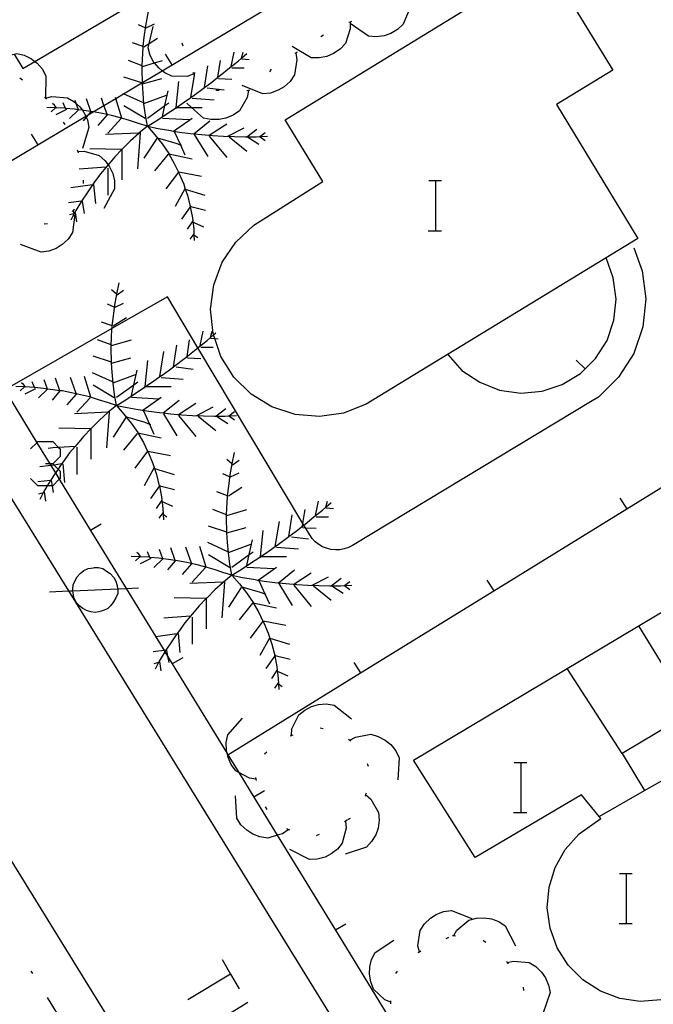
# Model space of a CAD drawing. Units: inches. Extents: x 689199 to 692728, y 4171002 to 4173353.
# Drawn here: x 691865 to 691885, y 4171588 to 4171620 of the extents above; entities that cross this region are included whole.
import ezdxf

# ---------------------------------------------------------------- set-up
doc = ezdxf.new("R2010")
doc.units = ezdxf.units.IN
doc.header["$MEASUREMENT"] = 0
doc.layers.add('Cartografia', color=7, linetype='Continuous')

msp = doc.modelspace()

# ---------------------------------------------------------------- linework, layer by layer
at = {"layer": 'Cartografia', "color": 7, "linetype": 'Continuous'}
for points in [[(691878.402, 4171581.85), (691866.319, 4171601.416), (691864.243, 4171604.778), (691860.173, 4171611.369), (691859.448, 4171612.543), (691852.964, 4171623.042), (691846.572, 4171633.394), (691845.062, 4171635.84), (691840.487, 4171643.241), (691838.782, 4171646)], [(691861.032, 4171613.12), (691861.035, 4171613.122), (691866.859, 4171616.594), (691866.935, 4171616.639), (691867.101, 4171616.738), (691867.442, 4171616.942), (691867.821, 4171617.168), (691868.07, 4171617.316), (691868.656, 4171617.665), (691868.673, 4171617.675), (691869.307, 4171618.053), (691882.44, 4171625.883), (691882.502, 4171625.92), (691883.234, 4171626.356), (691886.274, 4171628.169), (691886.657, 4171628.397), (691891.091, 4171631.04), (691899.681, 4171636.161), (691905.482, 4171639.619)], [(691883.502, 4171612.068), (691875.832, 4171607.39), (691875.102, 4171607.1), (691874.332, 4171606.99), (691873.552, 4171607.06), (691872.812, 4171607.3), (691872.152, 4171607.71), (691871.592, 4171608.25), (691871.182, 4171608.91), (691870.986, 4171609.489), (691870.947, 4171609.606), (691870.932, 4171609.65), (691870.852, 4171610.43), (691870.952, 4171611.2), (691871.222, 4171611.93), (691871.662, 4171612.57), (691872.232, 4171613.11), (691874.442, 4171614.51), (691873.242, 4171616.48), (691881.562, 4171621.59), (691883.712, 4171618.07), (691881.912, 4171616.97), (691884.522, 4171612.69), (691883.502, 4171612.068)], [(691864.572, 4171618.585), (691864.852, 4171618.12), (691865.231, 4171618.344), (691869.819, 4171621.057)], [(691868.832, 4171616.28), (691868.772, 4171616.63), (691868.722, 4171616.99), (691868.692, 4171617.34), (691868.675, 4171617.631), (691868.673, 4171617.675), (691868.672, 4171617.7), (691868.662, 4171618.06), (691868.666, 4171618.212), (691868.672, 4171618.42), (691868.692, 4171618.78), (691868.696, 4171618.822), (691868.732, 4171619.13), (691868.782, 4171619.49), (691868.842, 4171619.84), (691868.922, 4171620.2)], [(691877.212, 4171620.22), (691877.212, 4171620.218), (691877.202, 4171620), (691877.012, 4171619.54), (691876.832, 4171619.37), (691876.612, 4171619.24), (691876.402, 4171619.17), (691876.152, 4171619.14), (691875.902, 4171619.16), (691875.312, 4171619.56)], [(691875.312, 4171619.61), (691875.312, 4171619.608), (691875.312, 4171619.56), (691875.312, 4171619.39), (691875.162, 4171618.92), (691874.992, 4171618.74), (691874.782, 4171618.6), (691874.572, 4171618.51), (691874.322, 4171618.46), (691874.072, 4171618.47), (691873.462, 4171618.83)], [(691875.362, 4171619.63), (691875.312, 4171619.608), (691875.272, 4171619.59)], [(691868.762, 4171619.42), (691868.542, 4171619.52)], [(691868.792, 4171619.42), (691869.062, 4171619.55)], [(691870.312, 4171617.95), (691870.102, 4171617.87), (691869.612, 4171617.88), (691869.392, 4171617.99), (691869.307, 4171618.053), (691869.192, 4171618.14), (691869.055, 4171618.304), (691869.042, 4171618.32), (691868.922, 4171618.54), (691868.852, 4171618.78), (691868.885, 4171618.922), (691869.012, 4171619.47)], [(691868.702, 4171618.82), (691868.696, 4171618.822), (691868.352, 4171618.94)], [(691868.722, 4171618.82), (691868.885, 4171618.922), (691869.152, 4171619.09)], [(691874.462, 4171619.19), (691874.382, 4171619.14)], [(691869.972, 4171618.84), (691869.942, 4171618.93)], [(691871.512, 4171618.19), (691871.602, 4171618.65)], [(691871.832, 4171618.43), (691871.837, 4171618.45), (691871.892, 4171618.65)], [(691873.622, 4171618.65), (691873.542, 4171618.6)], [(691863.992, 4171618.4), (691864.172, 4171618.51), (691864.572, 4171618.585), (691864.652, 4171618.6), (691864.892, 4171618.55), (691865.122, 4171618.43), (691865.231, 4171618.344), (691865.302, 4171618.29), (691865.472, 4171618.1), (691865.582, 4171617.88), (691865.572, 4171617.18), (691865.572, 4171617.18), (691865.572, 4171617.17)], [(691868.672, 4171618.21), (691868.666, 4171618.212), (691868.222, 4171618.38)], [(691868.672, 4171618.19), (691869.055, 4171618.304), (691869.312, 4171618.38)], [(691868.832, 4171616.28), (691869.132, 4171616.46), (691869.432, 4171616.66), (691869.732, 4171616.86), (691869.746, 4171616.87), (691869.761, 4171616.88), (691870.022, 4171617.06), (691870.222, 4171617.2), (691870.322, 4171617.27), (691870.612, 4171617.48), (691870.655, 4171617.512), (691870.892, 4171617.69), (691871.089, 4171617.845), (691871.172, 4171617.91), (691871.452, 4171618.14), (691871.732, 4171618.36), (691871.837, 4171618.45), (691872.012, 4171618.6)], [(691869.402, 4171618.58), (691869.612, 4171618.24)], [(691871.082, 4171617.8), (691871.089, 4171617.845), (691871.172, 4171618.38)], [(691871.852, 4171618.43), (691872.082, 4171618.41)], [(691873.582, 4171618.62), (691873.612, 4171618.4), (691873.532, 4171617.92), (691873.392, 4171617.71), (691873.202, 4171617.54), (691873.012, 4171617.43), (691872.772, 4171617.34), (691872.522, 4171617.31), (691871.862, 4171617.58)], [(691870.222, 4171617.2), (691870.338, 4171617.915), (691870.352, 4171618)], [(691870.342, 4171617.91), (691870.338, 4171617.915), (691870.302, 4171617.97), (691870.282, 4171618)], [(691870.652, 4171617.49), (691870.655, 4171617.512), (691870.762, 4171618.21)], [(691871.532, 4171618.14), (691871.922, 4171618.14)], [(691872.792, 4171618.1), (691872.732, 4171618.02)], [(691864.752, 4171617.82), (691864.832, 4171617.76)], [(691868.672, 4171617.66), (691868.656, 4171617.665), (691868.082, 4171617.85)], [(691868.672, 4171617.63), (691868.675, 4171617.631), (691869.292, 4171617.8)], [(691869.742, 4171616.83), (691869.746, 4171616.87), (691869.747, 4171616.88), (691869.832, 4171617.71)], [(691871.102, 4171617.8), (691871.532, 4171617.78)], [(691871.402, 4171596.17), (691871.409, 4171596.174), (691875.651, 4171598.791), (691879.912, 4171601.42), (691884.161, 4171604.041), (691891.884, 4171608.805), (691891.887, 4171608.807), (691892.671, 4171609.291), (691893.388, 4171609.733), (691901.181, 4171614.541), (691906.495, 4171617.819), (691906.642, 4171617.91)], [(691869.312, 4171616.59), (691869.389, 4171616.941), (691869.492, 4171617.41)], [(691872.062, 4171617.42), (691872.022, 4171617.2), (691871.782, 4171616.77), (691871.572, 4171616.63), (691871.342, 4171616.53), (691871.122, 4171616.49), (691870.862, 4171616.49), (691870.622, 4171616.54), (691870.246, 4171616.88), (691870.092, 4171617.02)], [(691870.742, 4171617.51), (691871.282, 4171617.44)], [(691871.122, 4171617.42), (691871.022, 4171617.42)], [(691872.112, 4171617.43), (691872.062, 4171617.42), (691872.012, 4171617.41)], [(691865.542, 4171617.22), (691865.572, 4171617.18), (691865.572, 4171617.18), (691865.602, 4171617.14)], [(691865.572, 4171617.18), (691865.572, 4171617.18), (691865.772, 4171617.23), (691866.272, 4171617.19), (691866.482, 4171617.07), (691866.556, 4171617.004), (691866.672, 4171616.9), (691866.754, 4171616.786), (691866.802, 4171616.72), (691866.859, 4171616.594), (691866.872, 4171616.566), (691866.912, 4171616.48), (691866.962, 4171616.24), (691866.752, 4171615.56)], [(691866.632, 4171616.79), (691866.627, 4171616.803), (691866.556, 4171617.004), (691866.522, 4171617.1)], [(691867.022, 4171616.74), (691867.018, 4171616.75), (691866.882, 4171617.15)], [(691867.542, 4171616.66), (691867.442, 4171616.942), (691867.362, 4171617.17)], [(691868.012, 4171616.54), (691867.821, 4171617.168), (691867.812, 4171617.2)], [(691868.702, 4171617.03), (691868.07, 4171617.316), (691868.062, 4171617.32)], [(691868.722, 4171617), (691869.442, 4171617.27)], [(691870.262, 4171617.17), (691870.962, 4171617.12)], [(691868.832, 4171616.28), (691868.542, 4171616.37), (691868.262, 4171616.46), (691867.972, 4171616.55), (691867.682, 4171616.62), (691867.392, 4171616.68), (691867.101, 4171616.738), (691867.092, 4171616.74), (691867.018, 4171616.75), (691866.802, 4171616.78), (691866.754, 4171616.786), (691866.627, 4171616.803), (691866.502, 4171616.82), (691866.213, 4171616.849), (691866.202, 4171616.85), (691865.925, 4171616.868), (691865.902, 4171616.87), (691865.891, 4171616.87), (691865.612, 4171616.88)], [(691865.902, 4171616.88), (691865.891, 4171616.87), (691865.752, 4171616.74)], [(691865.932, 4171616.86), (691865.925, 4171616.868), (691865.862, 4171616.95), (691865.792, 4171617)], [(691866.242, 4171616.81), (691865.902, 4171616.64)], [(691866.222, 4171616.83), (691866.213, 4171616.849), (691866.132, 4171617.03)], [(691866.612, 4171616.79), (691866.342, 4171616.52)], [(691867.022, 4171616.74), (691866.935, 4171616.639), (691866.872, 4171616.566), (691866.772, 4171616.45)], [(691868.762, 4171616.52), (691868.082, 4171616.93)], [(691868.832, 4171616.54), (691869.389, 4171616.941), (691869.512, 4171617.03)], [(691869.742, 4171616.88), (691869.747, 4171616.88), (691869.761, 4171616.88), (691870.246, 4171616.88), (691870.582, 4171616.88)], [(691867.542, 4171616.64), (691867.242, 4171616.3)], [(691867.992, 4171616.52), (691867.562, 4171616.06)], [(691869.312, 4171616.54), (691870.172, 4171616.49)], [(691869.652, 4171616.11), (691869.671, 4171616.124), (691870.262, 4171616.54)], [(691870.312, 4171616.03), (691870.321, 4171616.037), (691870.832, 4171616.45)], [(691866.132, 4171616.41), (691866.192, 4171616.33)], [(691868.832, 4171616.28), (691868.562, 4171616.058), (691868.552, 4171616.05), (691868.292, 4171615.81), (691868.042, 4171615.56), (691868.012, 4171615.529), (691867.792, 4171615.3), (691867.574, 4171615.044), (691867.562, 4171615.03), (691867.51, 4171614.969), (691867.332, 4171614.76), (691867.122, 4171614.47), (691867.077, 4171614.405), (691866.922, 4171614.18), (691866.722, 4171613.88), (691866.72, 4171613.877), (691866.542, 4171613.58), (691866.491, 4171613.481), (691866.483, 4171613.467), (691866.382, 4171613.27)], [(691868.832, 4171616.28), (691869.172, 4171616.21), (691869.522, 4171616.15), (691869.671, 4171616.124), (691869.862, 4171616.09), (691870.212, 4171616.05), (691870.321, 4171616.037), (691870.562, 4171616.01), (691870.912, 4171615.98), (691871.262, 4171615.96), (691871.612, 4171615.95), (691871.962, 4171615.94), (691872.012, 4171615.94), (691872.032, 4171615.94), (691872.312, 4171615.94), (691872.43, 4171615.946), (691872.672, 4171615.96)], [(691868.832, 4171616.28), (691869.072, 4171616), (691869.302, 4171615.71), (691869.512, 4171615.41), (691869.518, 4171615.399), (691869.692, 4171615.09), (691869.826, 4171614.813), (691869.852, 4171614.76), (691869.992, 4171614.42), (691870.044, 4171614.266), (691870.112, 4171614.07), (691870.202, 4171613.71), (691870.203, 4171613.703), (691870.272, 4171613.35), (691870.312, 4171612.98), (691870.321, 4171612.803), (691870.332, 4171612.62)], [(691869.692, 4171616.11), (691869.885, 4171615.684), (691870.032, 4171615.36)], [(691870.812, 4171615.99), (691871.372, 4171616.35)], [(691871.402, 4171615.96), (691871.922, 4171616.23)], [(691872.012, 4171615.94), (691872.332, 4171616.18)], [(691865.112, 4171616.02), (691865.322, 4171615.68)], [(691868.602, 4171616.06), (691868.6, 4171616.06), (691868.562, 4171616.058), (691867.492, 4171616.01)], [(691868.602, 4171616.08), (691868.6, 4171616.06), (691868.512, 4171614.92)], [(691869.132, 4171615.89), (691868.722, 4171615.26)], [(691869.152, 4171615.91), (691869.742, 4171615.74), (691869.885, 4171615.684), (691869.922, 4171615.67)], [(691870.332, 4171616.01), (691870.762, 4171615.31)], [(691870.812, 4171615.96), (691871.372, 4171615.28)], [(691871.442, 4171615.94), (691872.012, 4171615.48)], [(691872.032, 4171615.94), (691872.392, 4171615.7)], [(691872.422, 4171615.94), (691872.43, 4171615.946), (691872.602, 4171616.08)], [(691872.442, 4171615.94), (691872.602, 4171615.82)], [(691866.582, 4171615.52), (691866.604, 4171615.47), (691866.622, 4171615.43)], [(691866.602, 4171615.47), (691866.604, 4171615.47), (691866.812, 4171615.48), (691867.292, 4171615.34), (691867.472, 4171615.18), (691867.574, 4171615.044), (691867.622, 4171614.98), (691867.722, 4171614.77), (691867.782, 4171614.53), (691867.782, 4171614.28), (691867.442, 4171613.65)], [(691868.012, 4171615.53), (691866.992, 4171615.55)], [(691868.012, 4171615.53), (691868.012, 4171615.529), (691868.012, 4171614.56)], [(691869.492, 4171615.38), (691869.062, 4171614.85)], [(691869.512, 4171615.4), (691869.518, 4171615.399), (691870.262, 4171615.24)], [(691867.522, 4171614.97), (691867.51, 4171614.969), (691866.792, 4171614.92), (691866.652, 4171614.9)], [(691867.562, 4171614.94), (691867.562, 4171614.07)], [(691866.772, 4171614.55), (691866.782, 4171614.45)], [(691869.832, 4171614.82), (691869.826, 4171614.813), (691869.422, 4171614.27)], [(691869.832, 4171614.82), (691870.562, 4171614.68)], [(691877.835, 4171614.537), (691878.055, 4171614.537), (691878.235, 4171614.537)], [(691878.055, 4171612.937), (691878.055, 4171614.537)], [(691867.112, 4171614.41), (691867.077, 4171614.405), (691866.382, 4171614.31)], [(691867.112, 4171614.41), (691867.172, 4171613.81)], [(691870.032, 4171614.27), (691869.722, 4171613.71)], [(691870.032, 4171614.27), (691870.044, 4171614.266), (691870.672, 4171614.07)], [(691866.742, 4171613.88), (691866.72, 4171613.877), (691866.312, 4171613.83)], [(691866.492, 4171613.62), (691866.482, 4171613.59), (691866.462, 4171613.577), (691866.422, 4171613.55)], [(691866.742, 4171613.88), (691866.812, 4171613.49)], [(691870.222, 4171613.73), (691870.203, 4171613.703), (691869.922, 4171613.3)], [(691870.222, 4171613.71), (691870.692, 4171613.59)], [(691866.462, 4171613.58), (691866.462, 4171613.577), (691866.481, 4171613.479), (691866.483, 4171613.467), (691866.502, 4171613.37), (691866.432, 4171612.88), (691866.292, 4171612.67), (691866.102, 4171612.49), (691865.912, 4171612.37), (691865.682, 4171612.28), (691865.432, 4171612.25), (691864.772, 4171612.5)], [(691866.522, 4171613.49), (691866.491, 4171613.481), (691866.481, 4171613.479), (691866.342, 4171613.44)], [(691866.522, 4171613.52), (691866.562, 4171613.22)], [(691865.632, 4171613.16), (691865.532, 4171613.14)], [(691870.282, 4171613.25), (691870.102, 4171612.98)], [(691870.312, 4171613.2), (691870.622, 4171613.06)], [(691870.312, 4171612.84), (691870.192, 4171612.67)], [(691870.312, 4171612.81), (691870.321, 4171612.803), (691870.442, 4171612.72)], [(691877.815, 4171612.937), (691878.055, 4171612.937), (691878.235, 4171612.937)], [(691884.392, 4171612.39), (691884.652, 4171611.65), (691884.772, 4171610.76), (691884.682, 4171609.86), (691884.392, 4171609.01), (691883.902, 4171608.25), (691883.262, 4171607.61), (691883.052, 4171607.49), (691875.392, 4171602.87), (691875.262, 4171602.8), (691875.122, 4171602.76), (691874.982, 4171602.73), (691874.842, 4171602.73), (691874.702, 4171602.74), (691874.562, 4171602.78), (691874.432, 4171602.83), (691874.312, 4171602.9), (691874.202, 4171602.99), (691874.102, 4171603.09), (691874.022, 4171603.21), (691873.886, 4171603.436), (691873.835, 4171603.522), (691873.803, 4171603.576), (691870.443, 4171609.195), (691869.472, 4171610.82), (691867.699, 4171609.806), (691864.267, 4171607.843)], [(691878.442, 4171608.98), (691878.892, 4171608.47), (691879.462, 4171608.09), (691880.092, 4171607.84), (691880.772, 4171607.74), (691881.452, 4171607.8), (691882.092, 4171608.02), (691882.682, 4171608.37), (691882.832, 4171608.52), (691883.162, 4171608.85), (691883.532, 4171609.43), (691883.752, 4171610.07), (691883.822, 4171610.75), (691883.732, 4171611.43), (691883.502, 4171612.068), (691883.502, 4171612.07)], [(691867.842, 4171607.35), (691867.782, 4171607.7), (691867.732, 4171608.06), (691867.702, 4171608.41), (691867.685, 4171608.701), (691867.682, 4171608.77), (691867.672, 4171609.13), (691867.676, 4171609.282), (691867.682, 4171609.49), (691867.699, 4171609.806), (691867.702, 4171609.85), (691867.706, 4171609.892), (691867.742, 4171610.2), (691867.792, 4171610.56), (691867.852, 4171610.91), (691867.932, 4171611.27)], [(691867.842, 4171610.91), (691867.682, 4171611.05)], [(691867.862, 4171610.88), (691868.072, 4171611.03)], [(691867.772, 4171610.49), (691867.552, 4171610.59)], [(691867.802, 4171610.49), (691868.072, 4171610.62)], [(691867.732, 4171609.89), (691868.162, 4171610.16)], [(691867.712, 4171609.89), (691867.706, 4171609.892), (691867.362, 4171610.01)], [(691867.842, 4171607.35), (691868.142, 4171607.53), (691868.442, 4171607.73), (691868.742, 4171607.93), (691868.756, 4171607.94), (691868.771, 4171607.95), (691869.032, 4171608.13), (691869.232, 4171608.27), (691869.332, 4171608.34), (691869.622, 4171608.55), (691869.665, 4171608.583), (691869.902, 4171608.76), (691870.099, 4171608.915), (691870.182, 4171608.98), (691870.443, 4171609.195), (691870.462, 4171609.21), (691870.742, 4171609.43), (691870.847, 4171609.52), (691870.947, 4171609.606), (691871.022, 4171609.67)], [(691870.522, 4171609.26), (691870.612, 4171609.72)], [(691870.842, 4171609.5), (691870.847, 4171609.52), (691870.902, 4171609.72)], [(691870.862, 4171609.5), (691870.986, 4171609.489), (691871.092, 4171609.48)], [(691867.682, 4171609.28), (691867.676, 4171609.282), (691867.232, 4171609.45)], [(691867.682, 4171609.26), (691868.322, 4171609.45)], [(691869.662, 4171608.56), (691869.665, 4171608.583), (691869.772, 4171609.28)], [(691870.092, 4171608.87), (691870.099, 4171608.915), (691870.182, 4171609.45)], [(691870.542, 4171609.21), (691870.932, 4171609.21)], [(691867.682, 4171608.73), (691867.092, 4171608.92)], [(691867.682, 4171608.7), (691867.685, 4171608.701), (691868.302, 4171608.87)], [(691869.232, 4171608.27), (691869.362, 4171609.07)], [(691870.112, 4171608.87), (691870.542, 4171608.85)], [(691868.752, 4171607.9), (691868.756, 4171607.94), (691868.757, 4171607.95), (691868.842, 4171608.78)], [(691869.752, 4171608.58), (691870.292, 4171608.51)], [(691882.542, 4171608.8), (691882.832, 4171608.52)], [(691866.552, 4171607.73), (691866.372, 4171608.24)], [(691867.022, 4171607.61), (691866.822, 4171608.27)], [(691867.712, 4171608.1), (691867.072, 4171608.39)], [(691867.732, 4171608.07), (691868.452, 4171608.34)], [(691868.322, 4171607.66), (691868.399, 4171608.011), (691868.502, 4171608.48)], [(691869.272, 4171608.24), (691869.972, 4171608.19)], [(691867.842, 4171607.35), (691867.552, 4171607.44), (691867.272, 4171607.53), (691866.982, 4171607.62), (691866.692, 4171607.69), (691866.402, 4171607.75), (691866.102, 4171607.81), (691866.028, 4171607.82), (691865.812, 4171607.85), (691865.637, 4171607.873), (691865.512, 4171607.89), (691865.223, 4171607.919), (691865.212, 4171607.92), (691864.935, 4171607.938), (691864.912, 4171607.94), (691864.901, 4171607.94), (691864.622, 4171607.95)], [(691864.912, 4171607.95), (691864.901, 4171607.94), (691864.762, 4171607.81)], [(691864.942, 4171607.93), (691864.935, 4171607.938), (691864.872, 4171608.02), (691864.802, 4171608.07)], [(691865.232, 4171607.9), (691865.223, 4171607.919), (691865.142, 4171608.1)], [(691865.642, 4171607.86), (691865.637, 4171607.873), (691865.532, 4171608.17)], [(691866.032, 4171607.81), (691866.028, 4171607.82), (691865.892, 4171608.22)], [(691867.772, 4171607.59), (691867.092, 4171608)], [(691867.842, 4171607.61), (691868.399, 4171608.011), (691868.522, 4171608.1)], [(691868.752, 4171607.95), (691868.757, 4171607.95), (691868.771, 4171607.95), (691869.592, 4171607.95)], [(691864.407, 4171607.613), (691865.298, 4171606.157), (691865.71, 4171605.485), (691865.744, 4171605.428), (691865.891, 4171605.189), (691866.014, 4171604.988), (691867.015, 4171603.352), (691868.153, 4171601.494), (691869.096, 4171599.952), (691869.366, 4171599.511), (691869.391, 4171599.47), (691869.475, 4171599.333), (691869.628, 4171599.084), (691871.383, 4171596.216), (691871.409, 4171596.174), (691871.753, 4171595.611), (691872.236, 4171594.823), (691872.984, 4171593.6), (691874.844, 4171590.562), (691877.392, 4171586.399)], [(691865.252, 4171607.88), (691864.912, 4171607.71)], [(691865.622, 4171607.86), (691865.352, 4171607.59)], [(691866.032, 4171607.81), (691865.782, 4171607.52)], [(691866.552, 4171607.71), (691866.252, 4171607.37)], [(691868.322, 4171607.61), (691869.182, 4171607.56)], [(691868.662, 4171607.18), (691868.681, 4171607.194), (691869.272, 4171607.61)], [(691867.842, 4171607.35), (691867.572, 4171607.128), (691867.562, 4171607.12), (691867.302, 4171606.88), (691867.052, 4171606.63), (691867.022, 4171606.599), (691866.802, 4171606.37), (691866.572, 4171606.1), (691866.52, 4171606.039), (691866.342, 4171605.83), (691866.132, 4171605.54), (691866.087, 4171605.475), (691865.975, 4171605.313), (691865.932, 4171605.25), (691865.891, 4171605.189), (691865.732, 4171604.95), (691865.73, 4171604.948), (691865.628, 4171604.778), (691865.552, 4171604.65), (691865.501, 4171604.551), (691865.392, 4171604.34)], [(691867.002, 4171607.59), (691866.572, 4171607.13)], [(691867.842, 4171607.35), (691868.082, 4171607.07), (691868.312, 4171606.78), (691868.522, 4171606.48), (691868.528, 4171606.469), (691868.702, 4171606.16), (691868.836, 4171605.883), (691868.862, 4171605.83), (691869.002, 4171605.49), (691869.054, 4171605.336), (691869.122, 4171605.14), (691869.212, 4171604.78), (691869.213, 4171604.773), (691869.282, 4171604.42), (691869.322, 4171604.05), (691869.331, 4171603.873), (691869.342, 4171603.69)], [(691867.842, 4171607.35), (691868.182, 4171607.28), (691868.532, 4171607.22), (691868.681, 4171607.194), (691868.872, 4171607.16), (691869.222, 4171607.12), (691869.331, 4171607.107), (691869.572, 4171607.08), (691869.922, 4171607.05), (691870.272, 4171607.03), (691870.622, 4171607.02), (691870.972, 4171607.01), (691871.022, 4171607.01), (691871.042, 4171607.01), (691871.322, 4171607.01), (691871.44, 4171607.017), (691871.682, 4171607.03)], [(691869.322, 4171607.1), (691869.331, 4171607.107), (691869.842, 4171607.52)], [(691869.822, 4171607.06), (691870.382, 4171607.42)], [(691870.412, 4171607.03), (691870.932, 4171607.3)], [(691867.612, 4171607.13), (691867.61, 4171607.13), (691867.572, 4171607.128), (691866.502, 4171607.08)], [(691867.612, 4171607.15), (691867.61, 4171607.13), (691867.522, 4171605.99)], [(691868.162, 4171606.98), (691868.752, 4171606.81), (691868.895, 4171606.754), (691868.932, 4171606.74)], [(691868.702, 4171607.18), (691868.895, 4171606.754), (691869.042, 4171606.43)], [(691869.342, 4171607.08), (691869.772, 4171606.38)], [(691869.822, 4171607.03), (691870.382, 4171606.35)], [(691870.452, 4171607.01), (691871.022, 4171606.55)], [(691871.022, 4171607.01), (691871.342, 4171607.25)], [(691871.042, 4171607.01), (691871.402, 4171606.77)], [(691871.432, 4171607.01), (691871.44, 4171607.017), (691871.612, 4171607.15)], [(691871.452, 4171607.01), (691871.612, 4171606.89)], [(691868.142, 4171606.96), (691867.732, 4171606.33)], [(691867.022, 4171606.6), (691866.002, 4171606.62)], [(691867.022, 4171606.6), (691867.022, 4171606.599), (691867.022, 4171605.63)], [(691868.502, 4171606.45), (691868.072, 4171605.92)], [(691868.522, 4171606.47), (691868.528, 4171606.469), (691869.272, 4171606.31)], [(691865.097, 4171605.956), (691865.298, 4171606.157), (691865.332, 4171606.191), (691865.803, 4171606.191), (691865.991, 4171606.003), (691866.039, 4171605.956), (691866.039, 4171605.72), (691865.803, 4171605.485), (691865.71, 4171605.485), (691865.568, 4171605.485)], [(691866.532, 4171606.04), (691866.52, 4171606.039), (691865.991, 4171606.003), (691865.802, 4171605.99), (691865.662, 4171605.97)], [(691866.572, 4171606.01), (691866.572, 4171605.14)], [(691868.842, 4171605.89), (691868.836, 4171605.883), (691868.432, 4171605.34)], [(691868.842, 4171605.89), (691869.572, 4171605.75)], [(691871.532, 4171601.92), (691871.472, 4171602.27), (691871.422, 4171602.63), (691871.392, 4171602.98), (691871.375, 4171603.271), (691871.372, 4171603.34), (691871.362, 4171603.7), (691871.366, 4171603.852), (691871.372, 4171604.06), (691871.392, 4171604.42), (691871.396, 4171604.462), (691871.432, 4171604.77), (691871.482, 4171605.13), (691871.542, 4171605.48), (691871.622, 4171605.84)], [(691865.803, 4171605.485), (691865.846, 4171605.442), (691865.975, 4171605.313), (691866.039, 4171605.249), (691866.039, 4171605.014), (691866.014, 4171604.988), (691865.803, 4171604.778), (691865.782, 4171604.778), (691865.628, 4171604.778), (691865.332, 4171604.778), (691865.097, 4171605.014)], [(691866.122, 4171605.48), (691866.087, 4171605.475), (691865.846, 4171605.442), (691865.744, 4171605.428), (691865.392, 4171605.38)], [(691866.122, 4171605.48), (691866.182, 4171604.88)], [(691871.532, 4171605.48), (691871.372, 4171605.62)], [(691871.552, 4171605.45), (691871.762, 4171605.6)], [(691869.042, 4171605.34), (691868.732, 4171604.78)], [(691869.042, 4171605.34), (691869.054, 4171605.336), (691869.682, 4171605.14)], [(691871.462, 4171605.06), (691871.242, 4171605.16)], [(691871.492, 4171605.06), (691871.762, 4171605.19)], [(691865.752, 4171604.95), (691865.73, 4171604.948), (691865.322, 4171604.9)], [(691865.752, 4171604.95), (691865.782, 4171604.778), (691865.822, 4171604.56)], [(691869.232, 4171604.8), (691869.213, 4171604.773), (691868.932, 4171604.37)], [(691869.232, 4171604.78), (691869.702, 4171604.66)], [(691865.532, 4171604.56), (691865.501, 4171604.551), (691865.352, 4171604.51)], [(691865.532, 4171604.59), (691865.572, 4171604.29)], [(691871.402, 4171604.46), (691871.396, 4171604.462), (691871.052, 4171604.58)], [(691871.422, 4171604.46), (691871.852, 4171604.73)], [(691885.252, 4171588.34), (691884.592, 4171588.29), (691883.942, 4171588.38), (691883.322, 4171588.62), (691882.762, 4171588.98), (691882.292, 4171589.45), (691881.942, 4171590), (691881.712, 4171590.63), (691881.622, 4171591.28), (691881.682, 4171591.94), (691881.872, 4171592.57), (691882.192, 4171593.15), (691882.642, 4171593.65), (691883.332, 4171594.14), (691883.279, 4171594.204), (691882.712, 4171594.89), (691879.312, 4171592.89), (691877.342, 4171596), (691891.762, 4171604.61)], [(691869.292, 4171604.32), (691869.112, 4171604.05)], [(691869.322, 4171604.27), (691869.632, 4171604.13)], [(691871.532, 4171601.92), (691871.832, 4171602.1), (691872.132, 4171602.3), (691872.432, 4171602.5), (691872.446, 4171602.51), (691872.461, 4171602.52), (691872.722, 4171602.7), (691872.922, 4171602.84), (691873.022, 4171602.91), (691873.312, 4171603.12), (691873.355, 4171603.153), (691873.592, 4171603.33), (691873.789, 4171603.485), (691873.835, 4171603.522), (691873.872, 4171603.55), (691874.152, 4171603.78), (691874.432, 4171604), (691874.537, 4171604.09), (691874.712, 4171604.24)], [(691874.212, 4171603.83), (691874.302, 4171604.29)], [(691874.532, 4171604.07), (691874.537, 4171604.09), (691874.592, 4171604.29)], [(691883.942, 4171604.38), (691884.161, 4171604.041), (691884.162, 4171604.04)], [(691869.322, 4171603.91), (691869.202, 4171603.74)], [(691869.322, 4171603.88), (691869.331, 4171603.873), (691869.452, 4171603.79)], [(691871.372, 4171603.85), (691871.366, 4171603.852), (691870.922, 4171604.02)], [(691871.372, 4171603.83), (691872.012, 4171604.02)], [(691873.352, 4171603.13), (691873.355, 4171603.153), (691873.462, 4171603.85)], [(691873.782, 4171603.44), (691873.789, 4171603.485), (691873.803, 4171603.576), (691873.872, 4171604.02)], [(691874.552, 4171604.07), (691874.782, 4171604.05)], [(691867.352, 4171603.55), (691867.015, 4171603.352), (691867.012, 4171603.35)], [(691872.922, 4171602.84), (691873.052, 4171603.64)], [(691874.232, 4171603.78), (691874.622, 4171603.78)], [(691871.372, 4171603.3), (691870.782, 4171603.49)], [(691871.372, 4171603.27), (691871.375, 4171603.271), (691871.992, 4171603.44)], [(691872.442, 4171602.47), (691872.446, 4171602.51), (691872.447, 4171602.52), (691872.532, 4171603.35)], [(691873.802, 4171603.44), (691873.886, 4171603.436), (691874.232, 4171603.42)], [(691871.402, 4171602.67), (691870.762, 4171602.96)], [(691871.422, 4171602.64), (691872.142, 4171602.91)], [(691872.012, 4171602.23), (691872.089, 4171602.581), (691872.192, 4171603.05)], [(691873.442, 4171603.15), (691873.982, 4171603.08)], [(691868.632, 4171602.5), (691868.625, 4171602.508), (691868.562, 4171602.59), (691868.492, 4171602.64)], [(691868.922, 4171602.47), (691868.913, 4171602.489), (691868.832, 4171602.67)], [(691869.332, 4171602.43), (691869.327, 4171602.443), (691869.222, 4171602.74)], [(691869.722, 4171602.38), (691869.718, 4171602.39), (691869.582, 4171602.79)], [(691870.242, 4171602.3), (691870.062, 4171602.81)], [(691870.712, 4171602.18), (691870.512, 4171602.84)], [(691871.462, 4171602.16), (691870.782, 4171602.57)], [(691871.532, 4171602.18), (691872.089, 4171602.581), (691872.212, 4171602.67)], [(691872.962, 4171602.81), (691873.662, 4171602.76)], [(691871.532, 4171601.92), (691871.242, 4171602.01), (691870.962, 4171602.1), (691870.672, 4171602.19), (691870.382, 4171602.26), (691870.092, 4171602.32), (691869.792, 4171602.38), (691869.718, 4171602.39), (691869.502, 4171602.42), (691869.327, 4171602.443), (691869.202, 4171602.46), (691868.913, 4171602.489), (691868.902, 4171602.49), (691868.625, 4171602.508), (691868.602, 4171602.51), (691868.591, 4171602.51), (691868.312, 4171602.52)], [(691868.602, 4171602.52), (691868.591, 4171602.51), (691868.452, 4171602.38)], [(691868.942, 4171602.45), (691868.602, 4171602.28)], [(691869.312, 4171602.43), (691869.042, 4171602.16)], [(691869.722, 4171602.38), (691869.472, 4171602.09)], [(691870.242, 4171602.28), (691869.942, 4171601.94)], [(691872.442, 4171602.52), (691872.447, 4171602.52), (691872.461, 4171602.52), (691873.282, 4171602.52)], [(691867.877, 4171601.482), (691867.882, 4171601.45), (691867.882, 4171601.33), (691867.822, 4171601.19), (691867.742, 4171601.07), (691867.662, 4171600.95), (691867.562, 4171600.85), (691867.422, 4171600.79), (691867.282, 4171600.75), (691867.162, 4171600.73), (691867.022, 4171600.75), (691866.882, 4171600.79), (691866.762, 4171600.85), (691866.642, 4171600.95), (691866.542, 4171601.07), (691866.482, 4171601.21), (691866.462, 4171601.35), (691866.45, 4171601.422), (691866.442, 4171601.47), (691866.462, 4171601.61), (691866.522, 4171601.75), (691866.582, 4171601.87), (691866.682, 4171601.97), (691866.802, 4171602.07), (691866.942, 4171602.13), (691867.102, 4171602.15), (691867.142, 4171602.17), (691867.262, 4171602.17), (691867.402, 4171602.13), (691867.522, 4171602.05), (691867.642, 4171601.97), (691867.762, 4171601.85), (691867.822, 4171601.73), (691867.862, 4171601.59), (691867.877, 4171601.482)], [(691870.692, 4171602.16), (691870.262, 4171601.7)], [(691872.012, 4171602.18), (691872.872, 4171602.13)], [(691872.352, 4171601.75), (691872.371, 4171601.764), (691872.962, 4171602.18)], [(691873.012, 4171601.67), (691873.021, 4171601.678), (691873.532, 4171602.09)], [(691873.512, 4171601.63), (691874.072, 4171601.99)], [(691871.532, 4171601.92), (691871.262, 4171601.698), (691871.252, 4171601.69), (691870.992, 4171601.45), (691870.742, 4171601.2), (691870.712, 4171601.169), (691870.492, 4171600.94), (691870.262, 4171600.67), (691870.21, 4171600.609), (691870.032, 4171600.4), (691869.822, 4171600.11), (691869.777, 4171600.045), (691869.622, 4171599.82), (691869.422, 4171599.52), (691869.42, 4171599.518), (691869.391, 4171599.47), (691869.242, 4171599.22), (691869.191, 4171599.122), (691869.082, 4171598.91)], [(691871.302, 4171601.7), (691871.3, 4171601.7), (691871.262, 4171601.698), (691870.192, 4171601.65)], [(691871.302, 4171601.72), (691871.3, 4171601.7), (691871.212, 4171600.56)], [(691871.532, 4171601.92), (691871.772, 4171601.64), (691872.002, 4171601.35), (691872.212, 4171601.05), (691872.218, 4171601.039), (691872.392, 4171600.73), (691872.526, 4171600.453), (691872.552, 4171600.4), (691872.692, 4171600.06), (691872.744, 4171599.906), (691872.812, 4171599.71), (691872.902, 4171599.35), (691872.903, 4171599.343), (691872.972, 4171598.99), (691873.012, 4171598.62), (691873.021, 4171598.443), (691873.032, 4171598.26)], [(691871.532, 4171601.92), (691871.872, 4171601.85), (691872.222, 4171601.79), (691872.371, 4171601.764), (691872.562, 4171601.73), (691872.912, 4171601.69), (691873.021, 4171601.678), (691873.262, 4171601.65), (691873.612, 4171601.62), (691873.962, 4171601.6), (691874.312, 4171601.59), (691874.662, 4171601.58), (691874.712, 4171601.58), (691874.732, 4171601.58), (691875.012, 4171601.58), (691875.13, 4171601.587), (691875.372, 4171601.6)], [(691872.392, 4171601.75), (691872.585, 4171601.324), (691872.732, 4171601)], [(691873.032, 4171601.65), (691873.462, 4171600.95)], [(691874.102, 4171601.6), (691874.622, 4171601.87)], [(691874.712, 4171601.58), (691875.032, 4171601.82)], [(691875.122, 4171601.58), (691875.13, 4171601.587), (691875.302, 4171601.72)], [(691879.692, 4171601.76), (691879.912, 4171601.42)], [(691865.702, 4171601.39), (691866.319, 4171601.416), (691866.45, 4171601.422), (691867.877, 4171601.482), (691868.153, 4171601.494), (691868.542, 4171601.51)], [(691871.832, 4171601.53), (691871.422, 4171600.9)], [(691871.852, 4171601.55), (691872.442, 4171601.38), (691872.585, 4171601.324), (691872.622, 4171601.31)], [(691873.512, 4171601.6), (691874.072, 4171600.92)], [(691874.142, 4171601.58), (691874.712, 4171601.12)], [(691874.732, 4171601.58), (691875.092, 4171601.34)], [(691875.142, 4171601.58), (691875.302, 4171601.46)], [(691870.712, 4171601.17), (691869.692, 4171601.19)], [(691870.712, 4171601.17), (691870.712, 4171601.169), (691870.712, 4171600.2)], [(691872.192, 4171601.02), (691871.762, 4171600.49)], [(691872.212, 4171601.04), (691872.218, 4171601.039), (691872.962, 4171600.88)], [(691870.222, 4171600.61), (691870.21, 4171600.609), (691869.492, 4171600.56), (691869.352, 4171600.54)], [(691870.262, 4171600.58), (691870.262, 4171599.71)], [(691872.532, 4171600.46), (691872.526, 4171600.453), (691872.122, 4171599.91)], [(691872.532, 4171600.46), (691873.262, 4171600.32)], [(691869.812, 4171600.05), (691869.777, 4171600.045), (691869.096, 4171599.952), (691869.082, 4171599.95)], [(691869.812, 4171600.05), (691869.872, 4171599.45)], [(691890.042, 4171599.34), (691886.542, 4171597.05), (691884.552, 4171600.3)], [(691872.732, 4171599.91), (691872.422, 4171599.35)], [(691872.732, 4171599.91), (691872.744, 4171599.906), (691873.372, 4171599.71)], [(691869.442, 4171599.52), (691869.42, 4171599.518), (691869.366, 4171599.511), (691869.012, 4171599.47)], [(691869.442, 4171599.52), (691869.475, 4171599.333), (691869.512, 4171599.13)], [(691869.222, 4171599.13), (691869.191, 4171599.122), (691869.042, 4171599.08)], [(691869.222, 4171599.16), (691869.262, 4171598.86)], [(691869.962, 4171599.28), (691869.628, 4171599.084), (691869.622, 4171599.08)], [(691872.922, 4171599.37), (691872.903, 4171599.343), (691872.622, 4171598.94)], [(691872.922, 4171599.35), (691873.392, 4171599.23)], [(691875.432, 4171599.13), (691875.651, 4171598.791), (691875.652, 4171598.79)], [(691872.982, 4171598.89), (691872.802, 4171598.62)], [(691873.012, 4171598.84), (691873.322, 4171598.7)], [(691884.012, 4171596.22), (691882.252, 4171598.93)], [(691873.012, 4171598.48), (691872.892, 4171598.31)], [(691873.012, 4171598.45), (691873.021, 4171598.443), (691873.142, 4171598.36)], [(691873.442, 4171596.79), (691873.442, 4171596.795), (691873.452, 4171597), (691873.672, 4171597.45), (691873.862, 4171597.6), (691874.082, 4171597.72), (691874.302, 4171597.78), (691874.552, 4171597.8), (691874.802, 4171597.76), (691875.362, 4171597.32)], [(691886.232, 4171597.54), (691884.012, 4171596.22), (691884.73, 4171595.032), (691884.732, 4171595.03)], [(691872.312, 4171595.4), (691872.092, 4171595.43), (691871.753, 4171595.611), (691871.662, 4171595.66), (691871.512, 4171595.86), (691871.412, 4171596.09), (691871.383, 4171596.216), (691871.362, 4171596.31), (691871.352, 4171596.57), (691871.402, 4171596.81), (691871.872, 4171597.35)], [(691874.362, 4171597.04), (691874.452, 4171597.02)], [(691873.392, 4171596.78), (691873.442, 4171596.795), (691873.492, 4171596.81)], [(691875.262, 4171596.67), (691875.302, 4171596.64), (691875.342, 4171596.61)], [(691875.302, 4171596.64), (691875.482, 4171596.74), (691875.972, 4171596.83), (691876.212, 4171596.76), (691876.432, 4171596.64), (691876.612, 4171596.5), (691876.772, 4171596.3), (691876.882, 4171596.08), (691876.842, 4171595.37)], [(691872.572, 4171596.21), (691872.652, 4171596.27)], [(691875.862, 4171595.9), (691875.892, 4171595.81)], [(691880.565, 4171595.927), (691880.785, 4171595.927), (691880.965, 4171595.927)], [(691880.785, 4171594.327), (691880.785, 4171595.927)], [(691872.322, 4171595.35), (691872.312, 4171595.4), (691872.302, 4171595.45)], [(691883.272, 4171594.2), (691883.279, 4171594.204), (691884.73, 4171595.032), (691885.462, 4171595.45), (691888.701, 4171590.322), (691888.702, 4171590.32)], [(691872.572, 4171595.02), (691872.236, 4171594.823), (691872.232, 4171594.82)], [(691873.332, 4171593.78), (691873.152, 4171593.65), (691872.984, 4171593.6), (691872.682, 4171593.51), (691872.432, 4171593.55), (691872.202, 4171593.64), (691872.012, 4171593.76), (691871.822, 4171593.94), (691871.692, 4171594.15), (691871.652, 4171594.86)], [(691875.812, 4171594.9), (691875.972, 4171594.76), (691876.222, 4171594.33), (691876.242, 4171594.08), (691876.212, 4171593.83), (691876.132, 4171593.62), (691876.002, 4171593.4), (691875.842, 4171593.22), (691875.152, 4171593)], [(691875.832, 4171594.95), (691875.812, 4171594.9), (691875.792, 4171594.85)], [(691872.662, 4171594.42), (691872.612, 4171594.51)], [(691863.662, 4171594.08), (691866.912, 4171588.83), (691870.172, 4171583.58)], [(691875.222, 4171594.08), (691875.132, 4171594.03)], [(691875.312, 4171594.14), (691875.232, 4171594.09)], [(691880.545, 4171594.327), (691880.785, 4171594.327), (691880.965, 4171594.327)], [(691873.382, 4171593.76), (691873.292, 4171593.81)], [(691875.172, 4171594.05), (691875.192, 4171593.83), (691875.062, 4171593.35), (691874.912, 4171593.16), (691874.712, 4171593.01), (691874.512, 4171592.9), (691874.262, 4171592.84), (691874.012, 4171592.83), (691873.382, 4171593.15)], [(691874.322, 4171593.63), (691874.232, 4171593.58)], [(691883.935, 4171592.377), (691884.155, 4171592.377), (691884.335, 4171592.377)], [(691884.155, 4171590.777), (691884.155, 4171592.377)], [(691877.532, 4171589.87), (691877.531, 4171589.874), (691877.482, 4171590.07), (691877.552, 4171590.56), (691877.692, 4171590.77), (691877.882, 4171590.95), (691878.072, 4171591.07), (691878.302, 4171591.16), (691878.552, 4171591.19), (691879.212, 4171590.94)], [(691878.632, 4171590.39), (691878.632, 4171590.391), (691878.732, 4171590.57), (691879.112, 4171590.89), (691879.352, 4171590.95), (691879.602, 4171590.96), (691879.832, 4171590.93), (691880.072, 4171590.84), (691880.272, 4171590.7), (691880.602, 4171590.07)], [(691875.182, 4171590.76), (691874.844, 4171590.562), (691874.842, 4171590.56)], [(691883.915, 4171590.777), (691884.155, 4171590.777), (691884.335, 4171590.777)], [(691878.382, 4171590.3), (691878.472, 4171590.34)], [(691878.592, 4171590.4), (691878.632, 4171590.391), (691878.682, 4171590.38)], [(691876.622, 4171588.26), (691876.422, 4171588.34), (691876.062, 4171588.68), (691875.972, 4171588.91), (691875.932, 4171589.16), (691875.942, 4171589.39), (691876.002, 4171589.63), (691876.112, 4171589.85), (691876.712, 4171590.25)], [(691879.572, 4171590.24), (691879.582, 4171590.24), (691879.652, 4171590.18)], [(691877.492, 4171589.85), (691877.531, 4171589.874), (691877.572, 4171589.9)], [(691871.219, 4171589.629), (691871.494, 4171589.158), (691871.769, 4171588.687)], [(691880.312, 4171589.57), (691880.342, 4171589.53), (691880.372, 4171589.49)], [(691880.342, 4171589.53), (691880.542, 4171589.58), (691881.042, 4171589.53), (691881.252, 4171589.4), (691881.432, 4171589.22), (691881.562, 4171589.04), (691881.662, 4171588.81), (691881.712, 4171588.57), (691881.482, 4171587.89)], [(691865.162, 4171589.18), (691865.112, 4171589.26)], [(691871.494, 4171589.158), (691870.12, 4171588.334)], [(691876.782, 4171589.18), (691876.832, 4171589.26)], [(691880.852, 4171588.74), (691880.862, 4171588.64)], [(691867.202, 4171585.85), (691865.632, 4171588.41)], [(691872.044, 4171588.255), (691870.905, 4171587.549), (691870.827, 4171587.195), (691871.102, 4171586.724), (691871.494, 4171586.646), (691872.632, 4171587.352)], [(691876.622, 4171588.21), (691876.622, 4171588.26), (691876.622, 4171588.31)]]:
    msp.add_lwpolyline(points, dxfattribs=at)

doc.saveas('drawing.dxf')
